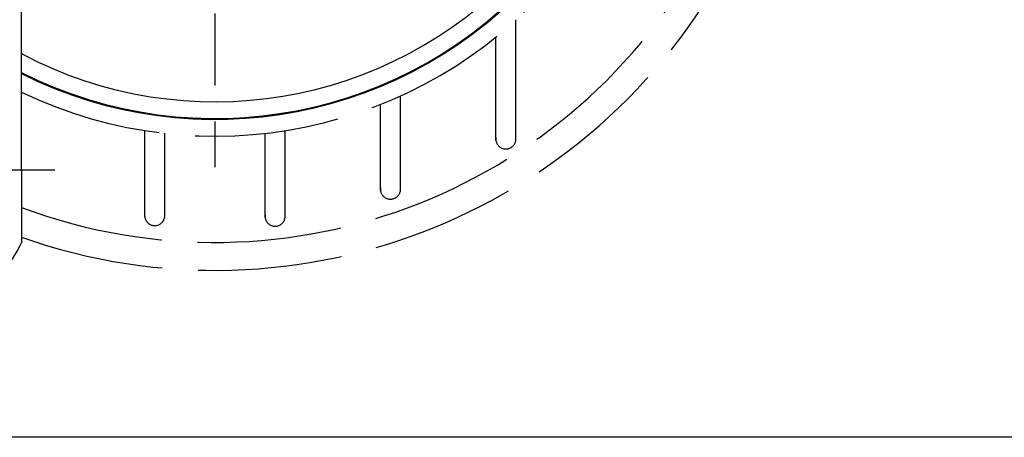
# Model space of a CAD drawing. Extents: x -807 to 1594, y 0 to 1384.
# Drawn here: x 150 to 238, y 0 to 37 of the extents above; entities that cross this region are included whole.
import ezdxf

# ---------------------------------------------------------------- set-up
doc = ezdxf.new("R2010")
doc.units = 0
doc.header["$LTSCALE"] = 4.3
doc.linetypes.add('AM_ISO02W050X2', pattern=[3.75, 3, -0.75])
doc.linetypes.add('AM_ISO08W050X2', pattern=[9, 6, -0.75, 1.5, -0.75])
for name, color, linetype in [('AM_0', 2, 'CONTINUOUS'), ('AM_12', 7, 'CONTINUOUS'), ('AM_3', 6, 'AM_ISO02W050X2'), ('AM_4', 3, 'CONTINUOUS'), ('AM_7', 4, 'AM_ISO08W050X2')]:
    doc.layers.add(name, color=color, linetype=linetype)

msp = doc.modelspace()

# ---------------------------------------------------------------- linework, layer by layer
at = {"layer": 'AM_0'}
for q in [(150.03, 41.548), (150.03, 17.41)]:
    msp.add_line((150.03, 23.948), q, dxfattribs=at)
for centre, radius, start, end in [((167.33, 66.948), 38.5, 243.29797, 109.41861), ((167.33, 66.948), 38.5, 243.29797, 109.41861), ((136.53, 23.948), 15, 283.88654, 334.15807)]:
    msp.add_arc(centre, radius, start, end, dxfattribs=at)
at = {"layer": 'AM_12'}
msp.add_line((787.5, 0), (0, 0), dxfattribs=at)
at = {"layer": 'AM_3'}
for p, q in [((194.227, 26.705), (194.227, 37.342)), ((192.434, 26.584), (192.434, 35.807)), ((183.917, 22.211), (183.917, 30.549)), ((182.124, 22.089), (182.124, 29.784)), ((161.055, 19.725), (161.055, 27.443)), ((173.606, 19.789), (173.606, 27.443)), ((162.848, 19.847), (162.848, 27.2)), ((171.813, 19.667), (171.813, 27.2))]:
    msp.add_line(p, q, dxfattribs=at)
for centre, radius, start, end in [((167.33, 66.948), 40, 244.37368, 108.66292), ((167.33, 66.948), 49.5, 249.54357, 333.70846), ((167.33, 66.948), 52, 250.56773, 333.70846), ((193.326, 26.705), 0.901, 172.26055, 0), ((183.016, 22.211), 0.901, 172.26055, 0), ((161.947, 19.847), 0.901, 172.26055, 0), ((172.706, 19.789), 0.901, 172.26055, 0)]:
    msp.add_arc(centre, radius, start, end, dxfattribs=at)
at = {"layer": 'AM_4'}
for radius, start, end in [(38.421, 243.23851, 109.46028), (36.922, 242.05926, 106.50727)]:
    msp.add_arc((167.33, 66.948), radius, start, end, dxfattribs=at)
at = {"layer": 'AM_7'}
for p, q in [((167.33, 66.948), (167.33, 24.175)), ((120.03, 23.948), (153.03, 23.948))]:
    msp.add_line(p, q, dxfattribs=at)

doc.saveas('drawing.dxf')
